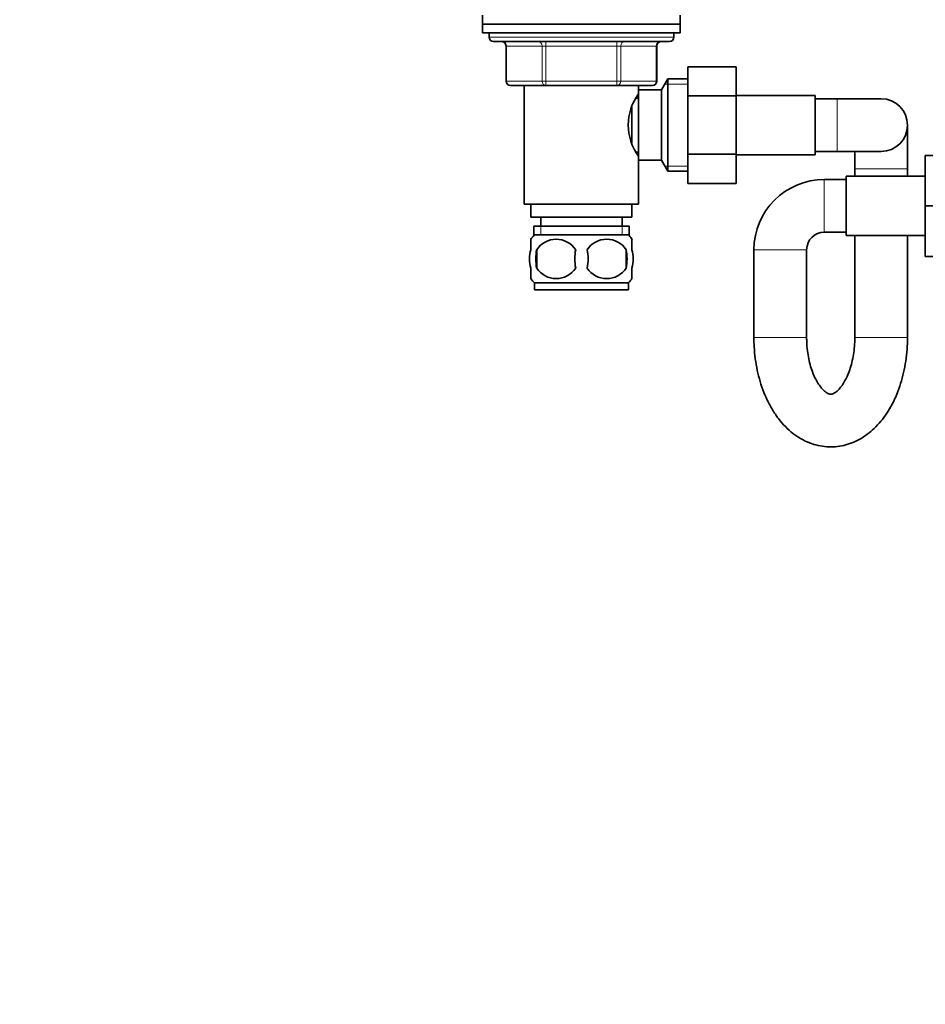
# Model space of a CAD drawing. Units: millimetres. Extents: x 0 to 1483, y 0 to 2741.
# Drawn here: x 455 to 661, y 1654 to 1878 of the extents above; entities that cross this region are included whole.
import ezdxf
from ezdxf import colors
from ezdxf.entities.mleader import LeaderData, LeaderLine
from ezdxf.math import Vec2, Vec3

# ---------------------------------------------------------------- set-up
doc = ezdxf.new("R2010")
doc.units = ezdxf.units.MM
doc.layers.add('DV1_Défaut', color=7, linetype='Continuous')
doc.layers.add('Défaut', color=7, linetype='Continuous')

# ---------------------------------------------------------------- blocks, each defined once
blk = doc.blocks.new('_DOT')
at = {"color": 0}
blk.add_line((0, 0), (-1, 0), dxfattribs=at)
at = {"color": 0, "const_width": 0.333}
blk.add_lwpolyline([(-0.1665, 0, 1), (0.1665, 0, 1)], format="xyb", close=True, dxfattribs=at)
blk = doc.blocks.new('SE')
at = {"layer": 'DV1_Défaut', "color": 7, "linetype": 'Continuous', "lineweight": 35}
for p, q in [((560, 1879.31), (560, 1877.31)), ((605, 1877.31), (605, 1879.31)), ((560, 1877.31), (605, 1877.31)), ((560, 1877.31), (560, 1875.31)), ((605, 1877.31), (560, 1877.31)), ((605, 1875.31), (605, 1877.31)), ((560, 1875.31), (605, 1875.31)), ((561.5, 1875.31), (561.5, 1874.31)), ((603.5, 1874.31), (603.5, 1875.31)), ((602.5, 1873.31), (562.5, 1873.31)), ((565.33, 1872.31), (565.33, 1864.31)), ((599.66, 1864.31), (599.66, 1872.31)), ((606.7, 1867.57), (617.7, 1867.57)), ((606.7, 1860.95), (606.7, 1867.57)), ((617.7, 1860.95), (617.7, 1867.57)), ((574.41, 1863.31), (566.33, 1863.31)), ((569.5, 1863.31), (569.5, 1836.31)), ((590.58, 1863.31), (574.41, 1863.31)), ((598.66, 1863.31), (590.58, 1863.31)), ((595.5, 1862.31), (595.5, 1863.31)), ((602.14, 1864.81), (600.7, 1862.31)), ((602.14, 1864.81), (602.14, 1843.81)), ((606.7, 1864.81), (602.14, 1864.81)), ((595.5, 1862.31), (595.5, 1846.31)), ((600.7, 1862.31), (595.5, 1862.31)), ((600.7, 1862.31), (600.7, 1846.31)), ((635.7, 1861.06), (617.7, 1861.06)), ((635.7, 1847.56), (635.7, 1861.06)), ((595.5, 1860.46), (594.97, 1860.46)), ((606.7, 1860.95), (617.7, 1860.95)), ((606.7, 1847.67), (606.7, 1860.95)), ((617.7, 1847.67), (617.7, 1860.95)), ((640.7, 1860.31), (635.7, 1860.31)), ((650.7, 1860.31), (640.7, 1860.31)), ((594, 1858.36), (594, 1850.28)), ((656.7, 1844.31), (656.7, 1854.31)), ((594.97, 1848.16), (595.5, 1848.16)), ((606.7, 1847.67), (617.7, 1847.67)), ((606.7, 1841.03), (606.7, 1847.67)), ((617.7, 1841.03), (617.7, 1847.67)), ((617.7, 1847.56), (635.7, 1847.56)), ((635.7, 1848.31), (640.7, 1848.31)), ((640.7, 1848.31), (650.7, 1848.31)), ((644.7, 1848.31), (644.7, 1844.31)), ((595.5, 1836.31), (595.5, 1846.31)), ((595.5, 1846.31), (600.7, 1846.31)), ((600.7, 1846.31), (602.14, 1843.81)), ((660.75, 1847.41), (660.75, 1835.91)), ((671.75, 1847.41), (660.75, 1847.41)), ((602.14, 1843.81), (606.7, 1843.81)), ((644.7, 1844.31), (644.7, 1842.66)), ((656.7, 1842.66), (656.7, 1844.31)), ((606.7, 1841.03), (617.7, 1841.03)), ((642.75, 1841.91), (637.75, 1841.91)), ((642.75, 1842.66), (642.75, 1829.16)), ((660.75, 1842.66), (642.75, 1842.66)), ((569.5, 1836.31), (595.5, 1836.31)), ((571, 1836.31), (571, 1833.31)), ((594, 1833.31), (594, 1836.31)), ((660.75, 1835.91), (660.75, 1824.41)), ((671.75, 1835.91), (660.75, 1835.91)), ((571, 1833.31), (594, 1833.31)), ((573.25, 1833.31), (573.25, 1831.31)), ((591.75, 1831.31), (591.75, 1833.31)), ((571.65, 1831.31), (593.35, 1831.31)), ((571.65, 1831.31), (571.65, 1829.14)), ((593.35, 1829.14), (593.35, 1831.31)), ((637.75, 1829.91), (642.75, 1829.91)), ((571, 1825.93), (571, 1828.31)), ((593.2, 1829.31), (571.8, 1829.31)), ((594, 1825.93), (594, 1828.31)), ((642.75, 1829.16), (660.75, 1829.16)), ((644.7, 1829.16), (644.7, 1805.91)), ((656.7, 1805.91), (656.7, 1829.16)), ((572.31, 1825.93), (572.31, 1821.73)), ((592.69, 1825.93), (592.69, 1821.73)), ((621.75, 1825.91), (621.75, 1805.91)), ((633.75, 1805.91), (633.75, 1825.91)), ((671.75, 1824.41), (660.75, 1824.41)), ((571, 1819.35), (571, 1821.73)), ((594, 1819.35), (594, 1821.73)), ((593.2, 1818.35), (571.8, 1818.35)), ((571.8, 1818.35), (571.8, 1816.81)), ((593.2, 1816.81), (571.8, 1816.81)), ((593.2, 1816.81), (593.2, 1818.35))]:
    blk.add_line(p, q, dxfattribs=at)
at = {"layer": 'DV1_Défaut', "color": 7, "linetype": 'Continuous', "lineweight": 18}
for p, q in [((603.5, 1874.31), (561.5, 1874.31)), ((565.47, 1872.31), (565.33, 1872.31)), ((573.55, 1872.31), (565.47, 1872.31)), ((565.47, 1872.31), (565.47, 1864.31)), ((574.41, 1872.31), (573.55, 1872.31)), ((573.55, 1864.31), (573.55, 1872.31)), ((574.41, 1872.31), (574.41, 1873.31)), ((590.58, 1872.31), (574.41, 1872.31)), ((574.41, 1872.31), (574.41, 1864.31)), ((590.58, 1872.31), (590.58, 1873.31)), ((590.58, 1872.31), (591.45, 1872.31)), ((590.58, 1864.31), (590.58, 1872.31)), ((599.53, 1872.31), (591.45, 1872.31)), ((591.45, 1872.31), (591.45, 1864.31)), ((599.53, 1872.31), (599.66, 1872.31)), ((599.53, 1864.31), (599.53, 1872.31)), ((565.47, 1864.31), (565.33, 1864.31)), ((565.47, 1864.31), (573.55, 1864.31)), ((573.55, 1864.31), (574.41, 1864.31)), ((574.41, 1864.31), (590.58, 1864.31)), ((574.41, 1863.31), (574.41, 1864.31)), ((590.58, 1864.31), (591.45, 1864.31)), ((590.58, 1864.31), (590.58, 1863.31)), ((591.45, 1864.31), (599.53, 1864.31)), ((599.53, 1864.31), (599.66, 1864.31)), ((606.7, 1863.62), (601.46, 1863.62)), ((640.7, 1860.31), (640.7, 1848.31)), ((606.7, 1844.99), (601.46, 1844.99)), ((644.7, 1844.31), (656.7, 1844.31)), ((637.75, 1841.91), (637.75, 1829.91)), ((573.23, 1831.31), (573.23, 1829.14)), ((591.76, 1831.31), (591.76, 1829.14)), ((621.75, 1825.91), (633.75, 1825.91)), ((633.75, 1805.91), (621.75, 1805.91)), ((644.7, 1805.91), (656.7, 1805.91))]:
    blk.add_line(p, q, dxfattribs=at)
at = {"layer": 'DV1_Défaut', "color": 7, "linetype": 'Continuous', "lineweight": 35}
for centre, radius, start, end in [((562.5, 1874.31), 1, 180, 270), ((564.33, 1872.31), 1, 0, 90), ((600.66, 1872.31), 1, 90, 180), ((602.5, 1874.31), 1, 270, 0), ((566.33, 1864.31), 1, 180, 270), ((598.66, 1864.31), 1, 270, 0), ((605.1, 1854.31), 11.95, 143.5315, 216.4685), ((650.7, 1854.31), 6, 0, 90), ((650.7, 1854.31), 6, 270, 0), ((637.75, 1825.91), 16, 90, 180), ((637.75, 1825.91), 4, 90, 180), ((577.63, 1823.83), 8, 138.3656, 145.9664), ((576.75, 1822.99), 5.32, 33.5056, 146.4944), ((588.25, 1822.99), 5.32, 33.5056, 146.4944), ((587.37, 1823.83), 8, 33.6053, 41.6344), ((583.62, 1823.83), 11.51, 169.4812, 190.5188), ((592.83, 1823.83), 11.83, 169.7706, 190.2294), ((574.44, 1823.83), 9.6, 347.3552, 12.6448), ((580.89, 1823.83), 11.98, 349.902, 10.098), ((576.75, 1824.67), 5.32, 213.5056, 326.4944), ((588.25, 1824.67), 5.32, 213.5056, 326.4944), ((577.63, 1823.83), 8, 213.6053, 223.2268), ((587.37, 1823.83), 8, 316.7732, 325.9664)]:
    blk.add_arc(centre, radius, start, end, dxfattribs=at)
at = {"layer": 'DV1_Défaut', "color": 7, "linetype": 'Continuous', "lineweight": 18}
for centre, major_axis, start_param, end_param in [((564.6, 1872.31), (0, 1), 4.712389, 6.283185), ((572.68, 1872.31), (0, 1), 4.712389, 6.283185), ((592.31, 1872.31), (0, -1), 3.141593, 4.712389), ((600.4, 1872.31), (0, -1), 3.141593, 4.712389), ((566.33, 1864.31), (0, -1), 4.712389, 6.283185), ((574.41, 1864.31), (0, -1), 4.712389, 6.283185), ((590.58, 1864.31), (0, 1), 3.141593, 4.712389), ((598.66, 1864.31), (0, 1), 3.141593, 4.712389)]:
    blk.add_ellipse(centre, major_axis=major_axis, ratio=0.866025, start_param=start_param, end_param=end_param, dxfattribs=at)
at = {"layer": 'DV1_Défaut', "color": 7, "linetype": 'Continuous', "lineweight": 35}
for points, knots in [([(571, 1825.93), (570.8, 1825.26), (570.69, 1824.54), (570.69, 1823.11), (570.79, 1822.41), (571, 1821.73)], [0, 0, 0, 0, 0.5, 0.5, 1, 1, 1, 1]), ([(594, 1825.93), (594.2, 1825.26), (594.3, 1824.54), (594.3, 1823.11), (594.2, 1822.41), (594, 1821.73)], [0, 0, 0, 0, 0.5, 0.5, 1, 1, 1, 1]), ([(621.75, 1805.91), (621.75, 1805.37), (621.77, 1804.07), (621.95, 1801.73), (622.35, 1799.1), (622.95, 1796.51), (623.75, 1794.02), (624.74, 1791.66), (625.93, 1789.45), (627.3, 1787.42), (628.86, 1785.62), (630.58, 1784.08), (632.42, 1782.83), (634.35, 1781.9), (636.33, 1781.29), (638.32, 1781), (640.29, 1781.02), (642.22, 1781.32), (644.08, 1781.91), (645.87, 1782.76), (647.57, 1783.86), (649.18, 1785.22), (650.67, 1786.83), (652.03, 1788.68), (653.25, 1790.75), (654.3, 1793.01), (655.17, 1795.42), (655.85, 1797.95), (656.34, 1800.56), (656.64, 1803.27), (656.68, 1804.93), (656.7, 1805.91)], [0, 0, 0, 0, 0.019621, 0.055672, 0.091824, 0.128128, 0.164641, 0.201404, 0.238415, 0.275581, 0.312621, 0.349178, 0.384877, 0.419485, 0.452985, 0.485556, 0.517487, 0.549112, 0.580683, 0.61255, 0.645024, 0.678335, 0.712584, 0.747709, 0.783499, 0.819674, 0.855969, 0.892215, 0.928368, 0.964436, 1, 1, 1, 1]), ([(644.7, 1805.91), (644.69, 1805.54), (644.68, 1804.62), (644.55, 1802.96), (644.25, 1801.11), (643.82, 1799.36), (643.27, 1797.77), (642.64, 1796.39), (641.97, 1795.25), (641.28, 1794.35), (640.64, 1793.7), (640.08, 1793.3), (639.64, 1793.09), (639.33, 1793.02), (639.12, 1793.02), (638.81, 1793.09), (638.37, 1793.3), (637.81, 1793.7), (637.16, 1794.35), (636.47, 1795.26), (635.79, 1796.41), (635.17, 1797.78), (634.63, 1799.35), (634.2, 1801.08), (633.9, 1802.92), (633.76, 1804.59), (633.75, 1805.53), (633.75, 1805.91)], [0, 0, 0, 0, 0.021201, 0.062921, 0.104496, 0.145758, 0.186584, 0.226888, 0.266655, 0.305999, 0.345267, 0.384946, 0.426179, 0.471323, 0.526453, 0.573546, 0.614945, 0.653578, 0.694419, 0.734146, 0.773787, 0.813681, 0.854041, 0.894889, 0.936154, 0.97772, 1, 1, 1, 1])]:
    blk.add_open_spline(points, degree=3, knots=knots, dxfattribs=at)

msp = doc.modelspace()

# ---------------------------------------------------------------- block references
at = {"layer": 'Défaut'}
msp.add_blockref('SE', (0, 0), dxfattribs=at)

# ---------------------------------------------------------------- leaders
at = {"layer": 'Défaut', "color": 7, "linetype": 'Continuous', "lineweight": 18}
ml = msp.add_multileader_mtext('Standard', dxfattribs=at)
ml.set_content('{\\pxsm0.9;\\fSolid Edge ISO|b1||i0||c0|p34;\\W1.;04/01/2022\\P}', color=256)
ml.set_leader_properties()
ml.set_arrow_properties(name='DOT')
ml.build(insert=Vec2(0, 0))
ml.multileader.update_dxf_attribs({"leader_type": 0, "dogleg_length": 0, "arrow_head_size": 12})
ctx = ml.context
ctx.base_point, ctx.char_height, ctx.arrow_head_size, ctx.landing_gap_size = Vec3(1395.79, 2734.07), 12, 12, 4.2
notes = []
notes.append((ctx, [(0, (0, 0, 0), (0, 0), (1, 0), 1, [])]))
ctx.mtext.insert = Vec3(1397.79, 2740.19)
for ctx, leaders in notes:
    for number, flags, end, landing, length, lines in leaders:
        leader = LeaderData()
        leader.index, (leader.has_last_leader_line, leader.has_dogleg_vector, leader.attachment_direction) = number, flags
        leader.last_leader_point, leader.dogleg_vector, leader.dogleg_length = Vec3(end), Vec3(landing), length
        for number, points, colour, breaks in lines:
            line = LeaderLine()
            line.index, line.vertices, line.color, line.breaks = number, Vec3.list(points), colors.encode_raw_color(colour), breaks
            leader.lines.append(line)
        ctx.leaders.append(leader)

doc.saveas('drawing.dxf')
